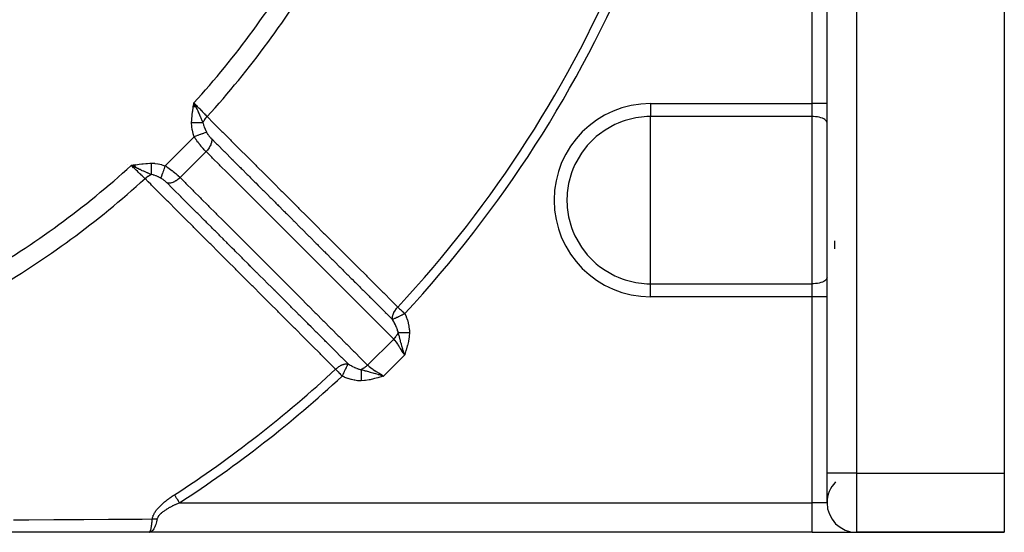
# Model space of a CAD drawing. Units: millimetres. Extents: x -323 to 533, y -348 to 348.
# Drawn here: x 256 to 323, y -105 to -70 of the extents above; entities that cross this region are included whole.
import ezdxf

# ---------------------------------------------------------------- set-up
doc = ezdxf.new("R2010")
doc.units = ezdxf.units.MM
doc.linetypes.add('DASHED', pattern=[9.652, 8.128, -1.524])
doc.layers.add('nevidi', color=4, linetype='DASHED')

msp = doc.modelspace()

# ---------------------------------------------------------------- linework, layer by layer
at = {"color": 2}
for p, q in [((322.868, -61), (322.868, -101)), ((310.868, -101), (310.868, -65.464)), ((310.868, -101), (310.868, -65.464)), ((267.983, -76.182), (268.021, -75.91)), ((267.993, -76.184), (268.021, -75.91)), ((268.003, -76.186), (268.021, -75.91)), ((268.003, -76.186), (268.021, -75.91)), ((268.013, -76.187), (268.021, -75.91)), ((268.133, -76.146), (268.021, -75.91)), ((268.157, -76.211), (268.021, -75.91)), ((268.148, -76.209), (268.021, -75.91)), ((268.148, -76.209), (268.021, -75.91)), ((268.138, -76.208), (268.021, -75.91)), ((268.128, -76.206), (268.021, -75.91)), ((268.128, -76.206), (268.021, -75.91)), ((268.119, -76.204), (268.021, -75.91)), ((268.109, -76.203), (268.021, -75.91)), ((268.1, -76.201), (268.021, -75.91)), ((268.09, -76.2), (268.021, -75.91)), ((268.08, -76.198), (268.021, -75.91)), ((268.071, -76.197), (268.021, -75.91)), ((268.071, -76.197), (268.021, -75.91)), ((268.061, -76.195), (268.021, -75.91)), ((268.051, -76.193), (268.021, -75.91)), ((268.051, -76.193), (268.021, -75.91)), ((268.042, -76.192), (268.021, -75.91)), ((268.032, -76.19), (268.021, -75.91)), ((268.022, -76.189), (268.021, -75.91)), ((264.05, -80.113), (263.778, -80.153)), ((264.052, -80.122), (263.778, -80.153)), ((264.053, -80.132), (263.778, -80.153)), ((264.053, -80.132), (263.778, -80.153)), ((264.055, -80.141), (263.778, -80.153)), ((264.055, -80.141), (263.778, -80.153)), ((264.056, -80.15), (263.778, -80.153)), ((264.058, -80.16), (263.778, -80.153)), ((264.059, -80.169), (263.778, -80.153)), ((264.061, -80.178), (263.778, -80.153)), ((264.062, -80.188), (263.778, -80.153)), ((264.064, -80.197), (263.778, -80.153)), ((264.065, -80.206), (263.778, -80.153)), ((264.067, -80.216), (263.778, -80.153)), ((264.068, -80.225), (263.778, -80.153)), ((264.07, -80.234), (263.778, -80.153)), ((264.07, -80.234), (263.778, -80.153)), ((264.071, -80.243), (263.778, -80.153)), ((264.071, -80.243), (263.778, -80.153)), ((264.073, -80.252), (263.778, -80.153)), ((264.074, -80.262), (263.778, -80.153)), ((264.076, -80.271), (263.778, -80.153)), ((264.076, -80.271), (263.778, -80.153)), ((264.077, -80.28), (263.778, -80.153)), ((264.079, -80.289), (263.778, -80.153)), ((310.868, -103), (310.868, -101)), ((322.868, -101), (322.868, -105)), ((265.007, -105), (225.868, -105)), ((309.868, -105), (265.007, -105)), ((309.868, -105), (265.007, -105)), ((265.026, -104.993), (265.033, -104.986)), ((309.868, -105), (312.841, -105)), ((322.868, -105), (312.868, -105)), ((312.868, -105), (322.868, -105))]:
    msp.add_line(p, q, dxfattribs=at)
for points in [[(268.021, -75.91), (268.123, -76.125), (268.133, -76.146), (268.165, -76.212)], [(263.993, -80.255), (263.909, -80.215), (263.846, -80.185)], [(265.085, -104.984), (265.078, -104.987), (265.007, -105)]]:
    msp.add_lwpolyline(points, dxfattribs=at)
for start, end in [(135, 180), (180, 270)]:
    msp.add_arc((312.868, -103), 2, start, end, dxfattribs=at)
at = {"layer": 'nevidi', "color": 7, "linetype": 'Continuous'}
for p, q in [((312.868, -65.464), (312.868, -101)), ((309.868, -75.962), (309.868, -66)), ((268.017, -75.933), (268.018, -75.934)), ((268.019, -75.935), (268.019, -75.936)), ((268.022, -75.941), (268.023, -75.943)), ((268.032, -75.958), (268.034, -75.961)), ((298.93, -75.962), (309.868, -75.962)), ((298.93, -75.962), (298.93, -76.833)), ((309.868, -76.833), (309.868, -75.962)), ((310.868, -75.962), (309.868, -75.962)), ((268.075, -76.03), (268.077, -76.033)), ((298.93, -82.5), (298.93, -76.833)), ((309.868, -76.833), (298.93, -76.833)), ((309.868, -88.167), (309.868, -76.833)), ((268.926, -77.957), (268.926, -77.959)), ((266.068, -80.168), (268.036, -78.2)), ((268.934, -77.986), (268.934, -77.988)), ((267.082, -80.972), (268.84, -79.214)), ((270.609, -79.735), (270.61, -79.734)), ((263.493, -80.084), (263.492, -80.085)), ((263.846, -80.185), (263.778, -80.153)), ((265.839, -81.061), (265.837, -81.061)), ((265.892, -81.076), (265.888, -81.075)), ((267.208, -81.228), (267.205, -81.228)), ((298.93, -88.167), (298.93, -82.5)), ((273.753, -82.812), (273.754, -82.811)), ((311.368, -85.25), (311.368, -85.795)), ((298.93, -88.167), (309.868, -88.167)), ((298.93, -89.038), (298.93, -88.167)), ((309.868, -89.038), (309.868, -88.167)), ((309.868, -89.038), (298.93, -89.038)), ((309.868, -103), (309.868, -89.038)), ((310.868, -89.038), (309.868, -89.038)), ((279.773, -93.67), (281.538, -91.905)), ((282.284, -92.977), (280.845, -94.416)), ((312.868, -101), (310.868, -101)), ((312.868, -101), (312.868, -105)), ((312.868, -101), (322.868, -101)), ((267.044, -103), (309.868, -103)), ((309.868, -105), (309.868, -103)), ((310.868, -103), (309.868, -103)), ((265.009, -105), (265.026, -104.993))]:
    msp.add_line(p, q, dxfattribs=at)
for points in [[(267.865, -77.258), (267.872, -77.053), (267.875, -76.999), (267.893, -76.78), (267.899, -76.725), (267.926, -76.509), (267.934, -76.453), (267.967, -76.237), (267.976, -76.181), (268.012, -75.964), (268.021, -75.91)], [(268.021, -75.91), (268.073, -75.965), (268.175, -76.072), (268.182, -76.08), (268.244, -76.145), (268.337, -76.242), (268.344, -76.249), (268.412, -76.321), (268.495, -76.407), (268.501, -76.414), (268.574, -76.491), (268.645, -76.565), (268.652, -76.572), (268.728, -76.652), (268.787, -76.714), (268.793, -76.72), (268.87, -76.801), (268.911, -76.843)], [(268.165, -76.212), (268.201, -76.288), (268.231, -76.352), (268.273, -76.443), (268.276, -76.45), (268.301, -76.505), (268.336, -76.582), (268.37, -76.657), (268.4, -76.725), (268.426, -76.783), (268.438, -76.812), (268.513, -76.987), (268.535, -77.041), (268.536, -77.044), (268.611, -77.23), (268.626, -77.267)], [(268.036, -78.2), (267.971, -77.998), (267.964, -77.975), (267.913, -77.76), (267.908, -77.737), (267.877, -77.518), (267.874, -77.494), (267.865, -77.271), (267.865, -77.258)], [(268.626, -77.267), (268.603, -77.267), (268.601, -77.267), (268.572, -77.266), (268.57, -77.266), (268.568, -77.266), (268.565, -77.266), (268.54, -77.266), (268.538, -77.266), (268.507, -77.265), (268.505, -77.265), (268.495, -77.265), (268.492, -77.265), (268.473, -77.265), (268.471, -77.265), (268.437, -77.265), (268.435, -77.265), (268.416, -77.264), (268.412, -77.264), (268.4, -77.264), (268.398, -77.264), (268.363, -77.264), (268.36, -77.264), (268.332, -77.263), (268.328, -77.263), (268.324, -77.263), (268.322, -77.263), (268.284, -77.263), (268.282, -77.263), (268.244, -77.262), (268.243, -77.262), (268.241, -77.262), (268.239, -77.262), (268.202, -77.262), (268.2, -77.262), (268.161, -77.261), (268.158, -77.261), (268.15, -77.261), (268.146, -77.261), (268.118, -77.261), (268.116, -77.261), (268.075, -77.261), (268.073, -77.26), (268.055, -77.26), (268.051, -77.26), (268.032, -77.26), (268.029, -77.26), (267.988, -77.26), (267.986, -77.259), (267.958, -77.259), (267.953, -77.259), (267.944, -77.259), (267.942, -77.259), (267.9, -77.259), (267.898, -77.258), (267.865, -77.258)], [(268.626, -77.267), (268.627, -77.264), (268.629, -77.259), (268.669, -77.175), (268.678, -77.158), (268.682, -77.151), (268.684, -77.148), (268.734, -77.065), (268.746, -77.047), (268.751, -77.04), (268.752, -77.039), (268.81, -76.959), (268.825, -76.94), (268.83, -76.934), (268.831, -76.933), (268.896, -76.859), (268.911, -76.843)], [(268.626, -77.267), (268.636, -77.311), (268.661, -77.405), (268.666, -77.421), (268.68, -77.464), (268.718, -77.566), (268.722, -77.578), (268.724, -77.583), (268.77, -77.691), (268.788, -77.729), (268.795, -77.745), (268.864, -77.882), (268.87, -77.892), (268.875, -77.901)], [(268.911, -76.843), (269.342, -77.274), (269.392, -77.324), (269.916, -77.847), (269.966, -77.897), (270.489, -78.421), (270.539, -78.47), (271.063, -78.994), (271.113, -79.043), (271.637, -79.567), (271.687, -79.617), (272.21, -80.14), (272.26, -80.19), (272.784, -80.713), (272.834, -80.763), (273.358, -81.286), (273.407, -81.336), (273.931, -81.859), (273.981, -81.909), (274.505, -82.432), (274.554, -82.482), (275.078, -83.006), (275.128, -83.055), (275.652, -83.579), (275.702, -83.628), (276.225, -84.152), (276.275, -84.202), (276.799, -84.725), (276.849, -84.775), (277.372, -85.298), (277.422, -85.348), (277.946, -85.871), (277.996, -85.921), (278.519, -86.444), (278.569, -86.494), (279.093, -87.017), (279.143, -87.067), (279.666, -87.591), (279.716, -87.64), (280.24, -88.164), (280.29, -88.213), (280.813, -88.737), (280.863, -88.787), (281.387, -89.31), (281.437, -89.36), (281.818, -89.741)], [(298.93, -76.833), (298.673, -76.838), (298.487, -76.849), (297.926, -76.922), (297.198, -77.105), (297.007, -77.17), (296.727, -77.28), (296.5, -77.382), (295.844, -77.748), (295.463, -78.018), (295.243, -78.198), (294.706, -78.723), (294.633, -78.807), (294.244, -79.315), (293.864, -79.963), (293.801, -80.093), (293.671, -80.391), (293.573, -80.655), (293.375, -81.38), (293.285, -82.008), (293.276, -82.125), (293.264, -82.5)], [(310.868, -77.269), (310.859, -77.211), (310.832, -77.154), (310.788, -77.098), (310.727, -77.046), (310.651, -76.998), (310.561, -76.955), (310.458, -76.917), (310.345, -76.886), (310.223, -76.862), (310.094, -76.845), (309.962, -76.835), (309.868, -76.833)], [(268.874, -77.901), (268.829, -77.917), (268.821, -77.92), (268.818, -77.921), (268.76, -77.942), (268.75, -77.946), (268.747, -77.947), (268.679, -77.971), (268.668, -77.975), (268.664, -77.976), (268.589, -78.003), (268.576, -78.007), (268.572, -78.009), (268.49, -78.038), (268.476, -78.043), (268.472, -78.045), (268.384, -78.076), (268.369, -78.081), (268.365, -78.083), (268.272, -78.116), (268.257, -78.121), (268.252, -78.123), (268.157, -78.157), (268.142, -78.162), (268.137, -78.164), (268.04, -78.199), (268.036, -78.2)], [(268.875, -77.901), (268.891, -77.931), (268.892, -77.933), (268.894, -77.937), (268.916, -77.973), (268.919, -77.977), (268.942, -78.014), (268.945, -78.018), (268.97, -78.055), (268.973, -78.059), (268.977, -78.065), (268.999, -78.095), (269.002, -78.099), (269.029, -78.135), (269.032, -78.139), (269.06, -78.174), (269.064, -78.178), (269.093, -78.213), (269.096, -78.217), (269.125, -78.251), (269.128, -78.254), (269.158, -78.287), (269.161, -78.291), (269.191, -78.322), (269.194, -78.326), (269.223, -78.355)], [(268.84, -79.214), (268.799, -79.173), (268.788, -79.161), (268.781, -79.155), (268.719, -79.089), (268.712, -79.082), (268.658, -79.023), (268.649, -79.013), (268.643, -79.006), (268.579, -78.933), (268.572, -78.925), (268.512, -78.855), (268.507, -78.849), (268.5, -78.84), (268.436, -78.761), (268.429, -78.753), (268.365, -78.672), (268.364, -78.671), (268.358, -78.663), (268.295, -78.58), (268.288, -78.571), (268.226, -78.486), (268.22, -78.477), (268.218, -78.474), (268.16, -78.391), (268.153, -78.382), (268.095, -78.294), (268.089, -78.285), (268.077, -78.265), (268.036, -78.2)], [(269.223, -78.355), (269.224, -78.358), (269.226, -78.413), (269.225, -78.439), (269.224, -78.451), (269.219, -78.509), (269.215, -78.536), (269.213, -78.548), (269.2, -78.609), (269.193, -78.636), (269.189, -78.649), (269.169, -78.71), (269.159, -78.738), (269.153, -78.751), (269.126, -78.813), (269.113, -78.84), (269.106, -78.853), (269.073, -78.914), (269.056, -78.941), (269.048, -78.954), (269.009, -79.013), (268.99, -79.04), (268.981, -79.052), (268.936, -79.109), (268.915, -79.134), (268.904, -79.146), (268.854, -79.199), (268.84, -79.214)], [(269.223, -78.355), (269.507, -78.639), (269.553, -78.685), (269.603, -78.735), (270.071, -79.203), (270.08, -79.211), (270.122, -79.254), (270.126, -79.258), (270.591, -79.722), (270.641, -79.773), (270.652, -79.783), (270.7, -79.831), (271.11, -80.241), (271.16, -80.292), (271.224, -80.356), (271.273, -80.404), (271.629, -80.76), (271.68, -80.811), (271.798, -80.929), (271.846, -80.977), (272.148, -81.279), (272.199, -81.329), (272.37, -81.501), (272.42, -81.55), (272.667, -81.798), (272.718, -81.848), (272.942, -82.073), (272.993, -82.124), (273.186, -82.317), (273.237, -82.367), (273.516, -82.646), (273.566, -82.697), (273.706, -82.836), (273.756, -82.886), (274.088, -83.218), (274.14, -83.27), (274.225, -83.355), (274.275, -83.405), (274.66, -83.79), (274.713, -83.843), (274.744, -83.874), (274.794, -83.924), (275.233, -84.363), (275.263, -84.393), (275.286, -84.416), (275.313, -84.443), (275.782, -84.912), (275.806, -84.935), (275.833, -84.962), (275.86, -84.989), (276.301, -85.431), (276.352, -85.481), (276.378, -85.507), (276.433, -85.563), (276.82, -85.95), (276.871, -86), (276.951, -86.081), (277.006, -86.136), (277.339, -86.469), (277.39, -86.519), (277.523, -86.653), (277.58, -86.709), (277.859, -86.988), (277.909, -87.038), (278.097, -87.226), (278.153, -87.282), (278.378, -87.507), (278.428, -87.557), (278.669, -87.798), (278.726, -87.855), (278.897, -88.026), (278.947, -88.076), (279.241, -88.37), (279.3, -88.428), (279.416, -88.544), (279.466, -88.595), (279.814, -88.943), (279.873, -89.001), (279.935, -89.064), (279.985, -89.114), (280.387, -89.515), (280.446, -89.575), (280.455, -89.583), (280.505, -89.633), (280.96, -90.088), (280.973, -90.101), (281.019, -90.148), (281.024, -90.152), (281.451, -90.579)], [(281.538, -91.905), (281.209, -91.576), (281.159, -91.526), (280.69, -91.057), (280.64, -91.007), (280.171, -90.539), (280.121, -90.488), (279.652, -90.02), (279.601, -89.969), (279.133, -89.501), (279.082, -89.451), (278.614, -88.982), (278.563, -88.932), (278.095, -88.463), (278.044, -88.413), (277.576, -87.945), (277.525, -87.894), (277.057, -87.426), (277.006, -87.375), (276.537, -86.907), (276.487, -86.856), (276.018, -86.388), (275.968, -86.338), (275.499, -85.869), (275.449, -85.819), (274.98, -85.35), (274.93, -85.3), (274.461, -84.832), (274.41, -84.781), (273.942, -84.313), (273.891, -84.262), (273.423, -83.794), (273.372, -83.744), (272.904, -83.275), (272.853, -83.225), (272.385, -82.757), (272.334, -82.706), (271.865, -82.238), (271.815, -82.187), (271.346, -81.719), (271.296, -81.669), (270.827, -81.2), (270.777, -81.15), (270.308, -80.682), (270.257, -80.631), (269.789, -80.163), (269.738, -80.112), (269.27, -79.644), (269.219, -79.594), (268.84, -79.214)], [(263.778, -80.153), (263.938, -80.126), (264.049, -80.108), (264.208, -80.082), (264.321, -80.066), (264.482, -80.044), (264.593, -80.031), (264.755, -80.015), (264.867, -80.007), (265.03, -79.999), (265.126, -79.997)], [(264.711, -81.042), (264.669, -81.002), (264.581, -80.918), (264.575, -80.912), (264.52, -80.86), (264.433, -80.777), (264.426, -80.77), (264.359, -80.706), (264.275, -80.626), (264.268, -80.619), (264.189, -80.544), (264.11, -80.468), (264.102, -80.461), (264.013, -80.376), (263.94, -80.307), (263.933, -80.3), (263.833, -80.205), (263.778, -80.153)], [(265.135, -80.757), (265.018, -80.711), (264.965, -80.689), (264.911, -80.667), (264.909, -80.667), (264.887, -80.657), (264.855, -80.644), (264.753, -80.601), (264.712, -80.584), (264.679, -80.569), (264.651, -80.557), (264.617, -80.543), (264.525, -80.502), (264.479, -80.481), (264.449, -80.468), (264.439, -80.463), (264.373, -80.433), (264.338, -80.417), (264.22, -80.362), (264.196, -80.351), (264.156, -80.332), (264.148, -80.329), (264.08, -80.296), (264.053, -80.284), (263.993, -80.255)], [(265.126, -79.997), (265.339, -80.004), (265.362, -80.006), (265.582, -80.036), (265.605, -80.04), (265.82, -80.09), (265.843, -80.096), (266.056, -80.163), (266.068, -80.168)], [(265.126, -79.997), (265.127, -80.022), (265.127, -80.024), (265.127, -80.064), (265.127, -80.067), (265.127, -80.081), (265.127, -80.085), (265.128, -80.107), (265.128, -80.109), (265.128, -80.149), (265.128, -80.151), (265.128, -80.178), (265.128, -80.182), (265.128, -80.191), (265.128, -80.193), (265.129, -80.232), (265.129, -80.234), (265.129, -80.273), (265.129, -80.274), (265.129, -80.275), (265.129, -80.278), (265.13, -80.314), (265.13, -80.316), (265.13, -80.353), (265.13, -80.356), (265.13, -80.367), (265.131, -80.37), (265.131, -80.393), (265.131, -80.395), (265.131, -80.431), (265.131, -80.433), (265.131, -80.456), (265.132, -80.46), (265.132, -80.469), (265.132, -80.471), (265.132, -80.506), (265.132, -80.508), (265.132, -80.541), (265.132, -80.542), (265.132, -80.544), (265.132, -80.544), (265.133, -80.577), (265.133, -80.579), (265.133, -80.611), (265.133, -80.613), (265.133, -80.62), (265.133, -80.624), (265.134, -80.644), (265.134, -80.646), (265.134, -80.676), (265.134, -80.678), (265.134, -80.694), (265.134, -80.697), (265.134, -80.707), (265.134, -80.708), (265.135, -80.736), (265.135, -80.737), (265.135, -80.757)], [(266.068, -80.168), (266.036, -80.258), (266.031, -80.273), (266.029, -80.278), (265.995, -80.374), (265.989, -80.389), (265.988, -80.394), (265.955, -80.487), (265.949, -80.501), (265.948, -80.506), (265.916, -80.595), (265.911, -80.608), (265.91, -80.613), (265.88, -80.696), (265.876, -80.708), (265.874, -80.712), (265.847, -80.789), (265.843, -80.8), (265.842, -80.804), (265.817, -80.872), (265.814, -80.882), (265.813, -80.885), (265.791, -80.944), (265.788, -80.953), (265.787, -80.956), (265.77, -81.005), (265.769, -81.006)], [(266.068, -80.168), (266.133, -80.208), (266.144, -80.215), (266.153, -80.221), (266.24, -80.279), (266.249, -80.285), (266.335, -80.344), (266.343, -80.35), (266.344, -80.351), (266.429, -80.412), (266.438, -80.419), (266.521, -80.482), (266.53, -80.489), (266.54, -80.496), (266.612, -80.553), (266.621, -80.56), (266.699, -80.624), (266.708, -80.631), (266.723, -80.644), (266.784, -80.695), (266.791, -80.702), (266.864, -80.766), (266.872, -80.773), (266.891, -80.79), (266.942, -80.836), (266.949, -80.843), (267.015, -80.906), (267.022, -80.912), (267.041, -80.931), (267.082, -80.972)], [(264.711, -81.042), (264.713, -81.041), (264.777, -80.983), (264.802, -80.962), (264.808, -80.957), (264.814, -80.952), (264.88, -80.902), (264.907, -80.883), (264.915, -80.878), (264.921, -80.873), (264.989, -80.831), (265.016, -80.816), (265.026, -80.81), (265.033, -80.807), (265.1, -80.773), (265.127, -80.761), (265.135, -80.757)], [(277.609, -93.95), (277.178, -93.519), (277.128, -93.469), (276.605, -92.945), (276.555, -92.895), (276.032, -92.372), (275.982, -92.322), (275.459, -91.798), (275.409, -91.749), (274.886, -91.225), (274.836, -91.175), (274.312, -90.651), (274.263, -90.602), (273.739, -90.078), (273.69, -90.028), (273.166, -89.504), (273.116, -89.454), (272.593, -88.931), (272.543, -88.881), (272.02, -88.357), (271.97, -88.307), (271.447, -87.784), (271.397, -87.734), (270.874, -87.21), (270.824, -87.16), (270.301, -86.637), (270.251, -86.587), (269.727, -86.063), (269.678, -86.013), (269.154, -85.489), (269.105, -85.44), (268.581, -84.916), (268.531, -84.866), (268.008, -84.342), (267.958, -84.292), (267.435, -83.769), (267.385, -83.719), (266.862, -83.195), (266.812, -83.145), (266.289, -82.621), (266.239, -82.572), (265.716, -82.048), (265.666, -81.998), (265.142, -81.474), (265.093, -81.424), (264.92, -81.252), (264.711, -81.042)], [(265.769, -81.006), (265.633, -80.937), (265.629, -80.935), (265.613, -80.927), (265.559, -80.902), (265.467, -80.862), (265.451, -80.856), (265.442, -80.852), (265.332, -80.812), (265.305, -80.803), (265.289, -80.798), (265.257, -80.789), (265.144, -80.759), (265.135, -80.757)], [(266.223, -81.355), (266.197, -81.329), (266.194, -81.326), (266.162, -81.296), (266.158, -81.293), (266.125, -81.263), (266.122, -81.259), (266.088, -81.23), (266.084, -81.227), (266.083, -81.226), (266.05, -81.198), (266.046, -81.195), (266.011, -81.167), (266.007, -81.164), (265.971, -81.136), (265.967, -81.133), (265.933, -81.109), (265.93, -81.107), (265.926, -81.104), (265.89, -81.079), (265.886, -81.077), (265.849, -81.053), (265.845, -81.051), (265.831, -81.042), (265.809, -81.028), (265.805, -81.026), (265.799, -81.023), (265.769, -81.006)], [(267.082, -80.972), (267.08, -80.974), (267.024, -81.027), (267.002, -81.046), (266.99, -81.057), (266.931, -81.104), (266.908, -81.122), (266.895, -81.131), (266.834, -81.173), (266.809, -81.188), (266.796, -81.196), (266.733, -81.232), (266.708, -81.245), (266.695, -81.251), (266.631, -81.28), (266.606, -81.291), (266.592, -81.296), (266.529, -81.317), (266.504, -81.325), (266.491, -81.328), (266.428, -81.343), (266.404, -81.347), (266.391, -81.349), (266.33, -81.356), (266.307, -81.357), (266.295, -81.357), (266.237, -81.356), (266.223, -81.355)], [(267.082, -80.972), (267.423, -81.313), (267.474, -81.363), (267.942, -81.831), (267.992, -81.882), (268.46, -82.35), (268.51, -82.401), (268.978, -82.869), (269.029, -82.919), (269.496, -83.387), (269.547, -83.438), (270.015, -83.906), (270.065, -83.956), (270.533, -84.425), (270.583, -84.475), (271.051, -84.943), (271.102, -84.994), (271.57, -85.462), (271.62, -85.512), (272.088, -85.98), (272.138, -86.031), (272.606, -86.499), (272.657, -86.549), (273.124, -87.018), (273.175, -87.068), (273.643, -87.536), (273.693, -87.587), (274.161, -88.055), (274.211, -88.105), (274.679, -88.573), (274.73, -88.624), (275.198, -89.092), (275.248, -89.142), (275.716, -89.611), (275.766, -89.661), (276.234, -90.129), (276.285, -90.18), (276.752, -90.648), (276.803, -90.698), (277.271, -91.166), (277.321, -91.217), (277.789, -91.685), (277.84, -91.735), (278.307, -92.203), (278.358, -92.254), (278.826, -92.722), (278.876, -92.772), (279.344, -93.241), (279.394, -93.291), (279.773, -93.67)], [(278.447, -93.583), (278.075, -93.211), (278.071, -93.207), (278.021, -93.156), (278.016, -93.151), (277.553, -92.688), (277.503, -92.638), (277.502, -92.638), (277.443, -92.578), (277.035, -92.17), (276.984, -92.119), (276.928, -92.063), (276.87, -92.005), (276.516, -91.651), (276.466, -91.601), (276.354, -91.489), (276.296, -91.431), (275.998, -91.133), (275.947, -91.082), (275.781, -90.915), (275.723, -90.858), (275.479, -90.614), (275.429, -90.564), (275.206, -90.341), (275.15, -90.285), (274.961, -90.095), (274.91, -90.045), (274.633, -89.768), (274.577, -89.712), (274.442, -89.577), (274.392, -89.526), (274.059, -89.193), (274.004, -89.138), (273.924, -89.058), (273.873, -89.008), (273.486, -88.62), (273.431, -88.565), (273.405, -88.539), (273.355, -88.489), (272.912, -88.046), (272.887, -88.021), (272.858, -87.992), (272.837, -87.971), (272.369, -87.502), (272.337, -87.471), (272.318, -87.452), (272.284, -87.418), (271.85, -86.984), (271.8, -86.933), (271.764, -86.898), (271.711, -86.845), (271.331, -86.465), (271.281, -86.415), (271.19, -86.324), (271.138, -86.272), (270.813, -85.946), (270.763, -85.896), (270.616, -85.749), (270.565, -85.698), (270.295, -85.428), (270.244, -85.377), (270.043, -85.176), (269.992, -85.125), (269.776, -84.909), (269.726, -84.859), (269.468, -84.601), (269.419, -84.552), (269.258, -84.391), (269.207, -84.34), (268.894, -84.027), (268.845, -83.978), (268.739, -83.872), (268.689, -83.822), (268.321, -83.454), (268.272, -83.405), (268.221, -83.353), (268.17, -83.303), (267.747, -82.879), (267.702, -82.835), (267.699, -82.831), (267.652, -82.784), (267.183, -82.315), (267.173, -82.305), (267.133, -82.266), (267.126, -82.258), (266.665, -81.797), (266.615, -81.747), (266.598, -81.73), (266.553, -81.685), (266.223, -81.355)], [(293.264, -82.5), (293.276, -82.875), (293.285, -82.992), (293.375, -83.62), (293.573, -84.345), (293.671, -84.609), (293.801, -84.907), (293.864, -85.037), (294.244, -85.685), (294.633, -86.193), (294.706, -86.277), (295.243, -86.802), (295.463, -86.982), (295.844, -87.252), (296.5, -87.618), (296.727, -87.72), (297.007, -87.83), (297.198, -87.895), (297.926, -88.078), (298.487, -88.151), (298.673, -88.162), (298.93, -88.167)], [(310.868, -87.731), (310.859, -87.789), (310.832, -87.846), (310.788, -87.902), (310.727, -87.954), (310.651, -88.002), (310.561, -88.045), (310.458, -88.083), (310.345, -88.114), (310.223, -88.138), (310.094, -88.155), (309.962, -88.165), (309.868, -88.167)], [(281.451, -90.579), (281.45, -90.565), (281.45, -90.563), (281.449, -90.511), (281.45, -90.488), (281.452, -90.462), (281.452, -90.457), (281.46, -90.399), (281.463, -90.381), (281.469, -90.354), (281.473, -90.338), (281.475, -90.329), (281.491, -90.271), (281.491, -90.27), (281.5, -90.243), (281.518, -90.196), (281.534, -90.158), (281.546, -90.13), (281.555, -90.111), (281.557, -90.108), (281.589, -90.046), (281.605, -90.019), (281.608, -90.014), (281.651, -89.946), (281.658, -89.937), (281.676, -89.91), (281.681, -89.904), (281.737, -89.832), (281.756, -89.809), (281.758, -89.807), (281.781, -89.781), (281.818, -89.741)], [(281.818, -89.741), (281.84, -89.761), (281.844, -89.765), (281.87, -89.789), (281.915, -89.831), (281.94, -89.855), (281.991, -89.902), (281.996, -89.906), (282.054, -89.96), (282.082, -89.986), (282.118, -90.019), (282.171, -90.069), (282.183, -90.079), (282.247, -90.139), (282.262, -90.153), (282.289, -90.179)], [(281.451, -90.579), (281.46, -90.574), (281.475, -90.568), (281.489, -90.561), (281.492, -90.559), (281.501, -90.555), (281.545, -90.534), (281.549, -90.532), (281.557, -90.528), (281.561, -90.526), (281.613, -90.502), (281.618, -90.499), (281.651, -90.483), (281.652, -90.483), (281.69, -90.465), (281.696, -90.462), (281.756, -90.433), (281.777, -90.423), (281.783, -90.42), (281.788, -90.418), (281.87, -90.379), (281.871, -90.378), (281.877, -90.375), (281.971, -90.33), (281.978, -90.327), (281.984, -90.324), (281.992, -90.321), (282.076, -90.28), (282.083, -90.277), (282.118, -90.26), (282.184, -90.229), (282.191, -90.225), (282.233, -90.205), (282.247, -90.199), (282.289, -90.179)], [(281.844, -91.46), (281.844, -91.458), (281.843, -91.453), (281.832, -91.407), (281.808, -91.32), (281.803, -91.304), (281.8, -91.294), (281.771, -91.21), (281.755, -91.169), (281.749, -91.152), (281.738, -91.125), (281.691, -91.017), (281.684, -91.001), (281.684, -91.001), (281.66, -90.95), (281.618, -90.867), (281.609, -90.851), (281.572, -90.782), (281.566, -90.772), (281.545, -90.734), (281.535, -90.718), (281.526, -90.702), (281.46, -90.593), (281.451, -90.579)], [(282.289, -90.179), (282.294, -90.188), (282.376, -90.374), (282.385, -90.397), (282.455, -90.587), (282.463, -90.61), (282.52, -90.804), (282.526, -90.828), (282.568, -91.027), (282.572, -91.051), (282.597, -91.254), (282.599, -91.279), (282.605, -91.469)], [(281.844, -91.46), (281.812, -91.529), (281.81, -91.533), (281.809, -91.535), (281.796, -91.56), (281.769, -91.608), (281.765, -91.614), (281.754, -91.633), (281.737, -91.66), (281.72, -91.686), (281.715, -91.692), (281.688, -91.731), (281.668, -91.757), (281.665, -91.762), (281.66, -91.768), (281.613, -91.825), (281.604, -91.835), (281.599, -91.84), (281.591, -91.849), (281.539, -91.904), (281.538, -91.905)], [(282.284, -92.977), (282.239, -92.917), (282.193, -92.852), (282.186, -92.843), (282.097, -92.708), (282.093, -92.702), (282.087, -92.692), (281.999, -92.551), (281.993, -92.541), (281.965, -92.496), (281.907, -92.403), (281.902, -92.393), (281.838, -92.292), (281.817, -92.26), (281.811, -92.251), (281.725, -92.127), (281.719, -92.119), (281.71, -92.107), (281.632, -92.008), (281.626, -92.001), (281.578, -91.947), (281.538, -91.905)], [(282.284, -92.977), (282.253, -92.893), (282.245, -92.87), (282.225, -92.812), (282.202, -92.744), (282.166, -92.632), (282.162, -92.62), (282.16, -92.612), (282.155, -92.596), (282.135, -92.531), (282.125, -92.499), (282.111, -92.45), (282.091, -92.38), (282.06, -92.265), (282.06, -92.264), (282.06, -92.264), (282.059, -92.263), (282.04, -92.191), (282.03, -92.153), (282.009, -92.072), (282.002, -92.044), (281.994, -92.011), (281.979, -91.955), (281.975, -91.939), (281.963, -91.89), (281.958, -91.873), (281.949, -91.837), (281.94, -91.803), (281.923, -91.738), (281.909, -91.686), (281.903, -91.665), (281.896, -91.64), (281.894, -91.631), (281.891, -91.619), (281.869, -91.543), (281.844, -91.46)], [(281.844, -91.46), (281.865, -91.46), (281.867, -91.46), (281.895, -91.461), (281.897, -91.461), (281.898, -91.461), (281.902, -91.461), (281.926, -91.461), (281.928, -91.461), (281.959, -91.461), (281.961, -91.461), (281.963, -91.461), (281.967, -91.461), (281.993, -91.462), (281.995, -91.462), (282.028, -91.462), (282.03, -91.462), (282.033, -91.462), (282.038, -91.462), (282.064, -91.463), (282.066, -91.463), (282.101, -91.463), (282.103, -91.463), (282.108, -91.463), (282.113, -91.463), (282.139, -91.464), (282.141, -91.464), (282.178, -91.464), (282.18, -91.464), (282.186, -91.464), (282.191, -91.464), (282.217, -91.464), (282.22, -91.465), (282.258, -91.465), (282.26, -91.465), (282.268, -91.465), (282.273, -91.465), (282.299, -91.465), (282.301, -91.466), (282.341, -91.466), (282.343, -91.466), (282.352, -91.466), (282.358, -91.466), (282.383, -91.467), (282.385, -91.467), (282.425, -91.467), (282.428, -91.467), (282.439, -91.467), (282.444, -91.467), (282.468, -91.468), (282.471, -91.468), (282.511, -91.468), (282.514, -91.468), (282.526, -91.468), (282.532, -91.468), (282.555, -91.469), (282.557, -91.469), (282.598, -91.469), (282.601, -91.469), (282.605, -91.469)], [(282.605, -91.469), (282.589, -91.733), (282.586, -91.763), (282.541, -92.042), (282.535, -92.072), (282.467, -92.349), (282.459, -92.376), (282.376, -92.657), (282.37, -92.676), (282.289, -92.959), (282.284, -92.977)], [(277.609, -93.95), (277.625, -93.935), (277.625, -93.935), (277.644, -93.918), (277.7, -93.869), (277.725, -93.848), (277.762, -93.82), (277.787, -93.802), (277.805, -93.789), (277.832, -93.771), (277.884, -93.739), (277.915, -93.721), (277.942, -93.706), (277.98, -93.687), (278.009, -93.673), (278.026, -93.665), (278.047, -93.657)], [(277.609, -93.95), (277.629, -93.971), (277.644, -93.987), (277.682, -94.029), (277.699, -94.047), (277.761, -94.114), (277.775, -94.128), (277.778, -94.132), (277.854, -94.214), (277.884, -94.246), (277.888, -94.25), (277.937, -94.303), (278.006, -94.378), (278.009, -94.38), (278.021, -94.394), (278.047, -94.421)], [(278.047, -93.657), (278.054, -93.654), (278.106, -93.634), (278.139, -93.623), (278.166, -93.615), (278.21, -93.604), (278.249, -93.595), (278.251, -93.595), (278.276, -93.591), (278.356, -93.582), (278.382, -93.581), (278.392, -93.581), (278.392, -93.581), (278.447, -93.583)], [(278.447, -93.583), (278.44, -93.598), (278.427, -93.624), (278.426, -93.627), (278.415, -93.651), (278.4, -93.681), (278.398, -93.685), (278.392, -93.698), (278.383, -93.717), (278.368, -93.749), (278.365, -93.754), (278.344, -93.798), (278.33, -93.827), (278.328, -93.833), (278.299, -93.893), (278.289, -93.915), (278.286, -93.92), (278.251, -93.993), (278.248, -94), (278.243, -94.009), (278.241, -94.015), (278.195, -94.11), (278.192, -94.116), (278.192, -94.118), (278.145, -94.215), (278.142, -94.222), (278.131, -94.244), (278.106, -94.297), (278.093, -94.323), (278.09, -94.33), (278.068, -94.375), (278.047, -94.421)], [(278.447, -93.583), (278.454, -93.587), (278.587, -93.668), (278.603, -93.677), (278.603, -93.677), (278.65, -93.704), (278.666, -93.713), (278.738, -93.751), (278.754, -93.759), (278.869, -93.816), (278.888, -93.824), (278.904, -93.832), (278.948, -93.851), (279.039, -93.888), (279.055, -93.894), (279.079, -93.903), (279.188, -93.94), (279.202, -93.944), (279.205, -93.945), (279.275, -93.964), (279.328, -93.976)], [(279.773, -93.67), (279.758, -93.685), (279.715, -93.726), (279.708, -93.731), (279.693, -93.744), (279.668, -93.765), (279.642, -93.787), (279.636, -93.792), (279.599, -93.819), (279.573, -93.838), (279.567, -93.843), (279.56, -93.847), (279.502, -93.886), (279.489, -93.893), (279.482, -93.897), (279.475, -93.902), (279.41, -93.938), (279.403, -93.941), (279.401, -93.942), (279.374, -93.956), (279.33, -93.975), (279.328, -93.976)], [(279.773, -93.67), (279.815, -93.71), (279.861, -93.751), (279.868, -93.757), (279.975, -93.842), (279.978, -93.844), (279.986, -93.85), (280.109, -93.936), (280.118, -93.942), (280.161, -93.97), (280.251, -94.027), (280.26, -94.033), (280.364, -94.097), (280.399, -94.118), (280.409, -94.124), (280.55, -94.212), (280.56, -94.218), (280.576, -94.229), (280.701, -94.311), (280.711, -94.318), (280.785, -94.371), (280.845, -94.416)], [(279.337, -94.737), (279.327, -94.737), (279.123, -94.729), (279.099, -94.727), (278.898, -94.7), (278.874, -94.696), (278.676, -94.653), (278.653, -94.646), (278.458, -94.588), (278.435, -94.58), (278.243, -94.508), (278.221, -94.499), (278.047, -94.421)], [(279.328, -93.976), (279.344, -93.981), (279.36, -93.986), (279.487, -94.023), (279.531, -94.035), (279.554, -94.041), (279.605, -94.054), (279.671, -94.072), (279.74, -94.09), (279.823, -94.111), (279.879, -94.125), (279.883, -94.126), (279.939, -94.141), (280.127, -94.19), (280.131, -94.191), (280.132, -94.191), (280.133, -94.192), (280.197, -94.209), (280.317, -94.243), (280.464, -94.287), (280.48, -94.292), (280.499, -94.298), (280.53, -94.307), (280.555, -94.315), (280.68, -94.357), (280.845, -94.416)], [(279.328, -93.976), (279.328, -94), (279.328, -94.001), (279.329, -94.026), (279.329, -94.03), (279.329, -94.03), (279.329, -94.032), (279.329, -94.062), (279.329, -94.064), (279.329, -94.09), (279.329, -94.095), (279.329, -94.095), (279.33, -94.097), (279.33, -94.13), (279.33, -94.132), (279.33, -94.16), (279.33, -94.165), (279.33, -94.165), (279.33, -94.167), (279.331, -94.202), (279.331, -94.204), (279.331, -94.235), (279.331, -94.239), (279.331, -94.24), (279.331, -94.242), (279.332, -94.279), (279.332, -94.281), (279.332, -94.313), (279.332, -94.318), (279.332, -94.318), (279.332, -94.32), (279.333, -94.359), (279.333, -94.361), (279.333, -94.394), (279.333, -94.4), (279.333, -94.4), (279.333, -94.402), (279.334, -94.442), (279.334, -94.444), (279.334, -94.479), (279.334, -94.484), (279.334, -94.484), (279.334, -94.487), (279.335, -94.527), (279.335, -94.53), (279.335, -94.565), (279.335, -94.57), (279.335, -94.573), (279.336, -94.614), (279.336, -94.617), (279.336, -94.652), (279.336, -94.658), (279.336, -94.661), (279.337, -94.702), (279.337, -94.705), (279.337, -94.737)], [(280.845, -94.416), (280.769, -94.436), (280.544, -94.502), (280.47, -94.524), (280.244, -94.591), (280.177, -94.61), (279.94, -94.667), (279.875, -94.68), (279.631, -94.718), (279.565, -94.725), (279.337, -94.737)], [(265.199, -104.096), (265.204, -104.063), (265.204, -104.059), (265.215, -104.008), (265.216, -104.005), (265.23, -103.954), (265.231, -103.95), (265.249, -103.899), (265.25, -103.896), (265.27, -103.845), (265.272, -103.841), (265.295, -103.791), (265.297, -103.788), (265.323, -103.737), (265.324, -103.734), (265.353, -103.685), (265.355, -103.681), (265.385, -103.632), (265.387, -103.629), (265.419, -103.581), (265.421, -103.578), (265.455, -103.53), (265.457, -103.527), (265.493, -103.481), (265.495, -103.478), (265.532, -103.432), (265.535, -103.429), (265.573, -103.384), (265.575, -103.38), (265.615, -103.336), (265.618, -103.333), (265.658, -103.289), (265.661, -103.286), (265.702, -103.243), (265.705, -103.24), (265.747, -103.198), (265.75, -103.195), (265.793, -103.153), (265.796, -103.15), (265.84, -103.109), (265.843, -103.106), (265.888, -103.066), (265.891, -103.063), (265.936, -103.023), (265.939, -103.021), (265.985, -102.981), (265.988, -102.979), (266.034, -102.94), (266.037, -102.937), (266.084, -102.899), (266.087, -102.897), (266.134, -102.859), (266.137, -102.857), (266.185, -102.819), (266.188, -102.817), (266.236, -102.78), (266.24, -102.778), (266.288, -102.741), (266.291, -102.739), (266.34, -102.703), (266.344, -102.701), (266.393, -102.665), (266.396, -102.663), (266.446, -102.628), (266.449, -102.626), (266.499, -102.591), (266.503, -102.589), (266.553, -102.554), (266.557, -102.552), (266.607, -102.518), (266.611, -102.516), (266.661, -102.482), (266.665, -102.48), (266.694, -102.461)], [(266.694, -102.461), (266.71, -102.485), (266.722, -102.503), (266.743, -102.536), (266.766, -102.572), (266.776, -102.587), (266.799, -102.622), (266.827, -102.665), (266.834, -102.676), (266.858, -102.713), (266.89, -102.763), (266.895, -102.77), (266.92, -102.809), (266.957, -102.865), (266.959, -102.868), (266.984, -102.907), (267.023, -102.967), (267.024, -102.969), (267.044, -103)], [(267.044, -103), (267.011, -103.014), (267.008, -103.016), (266.957, -103.038), (266.953, -103.04), (266.902, -103.063), (266.899, -103.064), (266.848, -103.087), (266.844, -103.089), (266.794, -103.112), (266.791, -103.114), (266.741, -103.137), (266.737, -103.139), (266.688, -103.163), (266.684, -103.164), (266.636, -103.188), (266.635, -103.188), (266.631, -103.19), (266.583, -103.214), (266.579, -103.216), (266.531, -103.241), (266.527, -103.242), (266.48, -103.267), (266.476, -103.269), (266.429, -103.294), (266.426, -103.296), (266.379, -103.322), (266.375, -103.323), (266.329, -103.349), (266.326, -103.351), (266.28, -103.378), (266.277, -103.379), (266.231, -103.406), (266.228, -103.408), (266.183, -103.435), (266.18, -103.437), (266.156, -103.452), (266.136, -103.465), (266.133, -103.467), (266.09, -103.495), (266.087, -103.497), (266.044, -103.525), (266.041, -103.527), (265.999, -103.556), (265.996, -103.558), (265.955, -103.587), (265.953, -103.589), (265.913, -103.619), (265.91, -103.621), (265.872, -103.651), (265.869, -103.654), (265.832, -103.684), (265.83, -103.686), (265.804, -103.709), (265.794, -103.718), (265.792, -103.72), (265.758, -103.751), (265.756, -103.754), (265.723, -103.786), (265.721, -103.788), (265.691, -103.821), (265.689, -103.823), (265.66, -103.856), (265.658, -103.859), (265.632, -103.892), (265.631, -103.894), (265.607, -103.928), (265.606, -103.931), (265.592, -103.953), (265.586, -103.964), (265.584, -103.967), (265.567, -104.001), (265.566, -104.003), (265.552, -104.037), (265.551, -104.04), (265.54, -104.074), (265.539, -104.076), (265.534, -104.096)], [(255.811, -104.161), (256.672, -104.155), (256.834, -104.154), (258.542, -104.142), (258.703, -104.141), (260.401, -104.13), (260.56, -104.129), (262.247, -104.117), (262.405, -104.116), (264.082, -104.104), (264.239, -104.103), (264.507, -104.101), (265.199, -104.096)], [(265.033, -104.986), (265.035, -104.984), (265.038, -104.982), (265.054, -104.957), (265.062, -104.941), (265.063, -104.938), (265.066, -104.932), (265.081, -104.892), (265.089, -104.865), (265.09, -104.862), (265.093, -104.854), (265.107, -104.799), (265.116, -104.759), (265.116, -104.756), (265.119, -104.746), (265.131, -104.679), (265.14, -104.625), (265.141, -104.623), (265.143, -104.61), (265.154, -104.534), (265.163, -104.465), (265.163, -104.463), (265.165, -104.448), (265.174, -104.365), (265.183, -104.282), (265.183, -104.281), (265.184, -104.265), (265.192, -104.175), (265.199, -104.096)], [(265.534, -104.096), (265.516, -104.18), (265.491, -104.281), (265.487, -104.298), (265.462, -104.385), (265.437, -104.464), (265.432, -104.478), (265.4, -104.566), (265.376, -104.623), (265.37, -104.635), (265.33, -104.718), (265.309, -104.756), (265.303, -104.767), (265.254, -104.84), (265.238, -104.862), (265.231, -104.87), (265.174, -104.928), (265.163, -104.938), (265.156, -104.944), (265.091, -104.982), (265.085, -104.984)], [(265.199, -104.096), (265.217, -104.094), (265.233, -104.093), (265.237, -104.093), (265.251, -104.092), (265.273, -104.09), (265.275, -104.09), (265.279, -104.09), (265.307, -104.089), (265.317, -104.089), (265.321, -104.089), (265.33, -104.088), (265.36, -104.088), (265.364, -104.088), (265.387, -104.088), (265.404, -104.088), (265.407, -104.089), (265.422, -104.089), (265.445, -104.09), (265.447, -104.09), (265.451, -104.09), (265.48, -104.092), (265.491, -104.093), (265.494, -104.093), (265.503, -104.093), (265.534, -104.096)]]:
    msp.add_lwpolyline(points, dxfattribs=at)
for centre, radius, start, end in [((222.868, -35), 60.93, 317.82221, 329.7379), ((222.868, -35), 80.447, 317.1202, 337.52425), ((222.868, -35), 62.215, 317.73557, 329.69013), ((222.868, -35), 81.09, 317.1202, 337.52425), ((298.93, -82.5), 6.538, 90, 270), ((222.868, -35), 60.93, 300.2621, 312.17779), ((222.868, -35), 62.215, 300.30987, 312.26443), ((222.868, -35), 80.447, 303.00984, 312.8798), ((222.868, -35), 81.09, 303.00984, 312.8798)]:
    msp.add_arc(centre, radius, start, end, dxfattribs=at)

doc.saveas('drawing.dxf')
